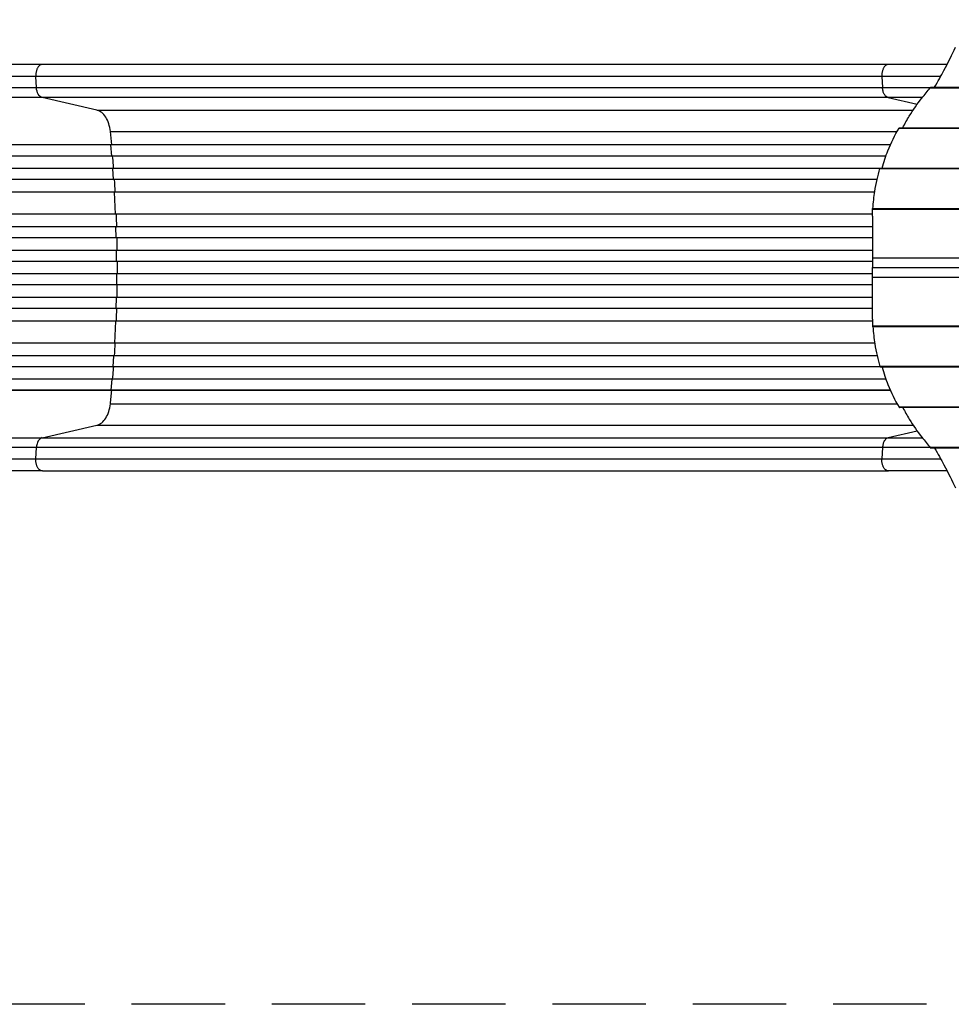
# Model space of a CAD drawing. Units: millimetres. Extents: x -6095 to 5634, y -5595 to 4584.
# Drawn here: x -3211 to -1947, y -827 to 509 of the extents above; entities that cross this region are included whole.
import ezdxf

# ---------------------------------------------------------------- set-up
doc = ezdxf.new("R2010")
doc.units = ezdxf.units.MM
doc.header["$LTSCALE"] = 20
doc.linetypes.add('HIDDEN', pattern=[9.525, 6.35, -3.175])
doc.layers.add('2d', color=230, linetype='Continuous')
doc.layers.add('EN-Free_Space', color=10, linetype='HIDDEN')

msp = doc.modelspace()

# ---------------------------------------------------------------- linework, layer by layer
at = {"layer": '2d'}
for p, q in [((-3180.3, 448.9), (-2031.7, 448.9)), ((-3188.7, 417.3), (-3189.5, 432.6)), ((-2040.9, 432.6), (-2040.1, 417.3)), ((-3188.7, 417.3), (-2040.1, 417.3)), ((-1975.5, 417.1), (-231.9, 417.1)), ((-1974.5, 417.8), (-232.9, 417.8)), ((-2032.2, 403.7), (-3180.7, 403.7)), ((-3106.6, 386.7), (-3180.7, 403.7)), ((-2032.2, 403.7), (-1992.9, 394.7)), ((-3106.6, 386.7), (-1998.5, 386.7)), ((-2017.6, 362.2), (-189.8, 362.2)), ((-2016.8, 362.9), (-190.6, 362.9)), ((-3088.3, 357.9), (-2020.2, 357.9)), ((-2029.5, 339.4), (-3836.4, 339.4)), ((-2029.4, 339.6), (-3836.3, 339.6)), ((-3087.7, 339.4), (-3087.1, 339.6)), ((-3086.4, 324.4), (-3087.7, 339.4)), ((-2035.5, 324.4), (-3836.5, 324.4)), ((-2043.4, 307.5), (-3845.9, 307.5)), ((-2043.4, 307.4), (-3845.9, 307.4)), ((-3085, 307.4), (-3084.4, 307.5)), ((-3083.9, 292.4), (-3085, 307.4)), ((-2043, 308), (-164.4, 308)), ((-2043.5, 307.3), (-164, 307.3)), ((-2047.5, 292.4), (-3846.1, 292.4)), ((-2050.6, 275.5), (-3847.1, 275.5)), ((-2050.7, 275.4), (-3847.1, 275.4)), ((-3082.9, 275.4), (-3082.3, 275.5)), ((-3081.4, 245.4), (-3082.9, 275.4)), ((-2053.7, 245.4), (-3847.5, 245.4)), ((-2053.7, 243), (-2053.7, 173.1)), ((-2053.5, 253.1), (-154, 253.1)), ((-2053.5, 252.4), (-153.9, 252.4)), ((-2053.7, 228.5), (-3860, 228.5)), ((-2053.7, 228.4), (-3860, 228.4)), ((-3080.8, 228.4), (-3080.2, 228.5)), ((-3080.4, 213.4), (-3080.8, 228.4)), ((-2053.7, 213.4), (-3860.1, 213.4)), ((-2053.7, 196.4), (-3862.1, 196.4)), ((-2053.7, 196.4), (-3862, 196.4)), ((-3079.9, 181.4), (-3080.1, 196.4)), ((-3080.1, 196.4), (-3079.5, 196.4)), ((-2053.7, 181.4), (-3862.1, 181.4)), ((-2053.7, 186.2), (-153.7, 186.2)), ((-2053.7, 164.4), (-3862.1, 164.4)), ((-3079.9, 164.4), (-3080.1, 149.4)), ((-2053.6, 173.1), (-2053.7, 172.9)), ((-2053.7, 173.1), (-153.7, 173.1)), ((-2053.7, 172.9), (-1823.7, 172.9)), ((-2053.6, 172.8), (-2053.7, 172.9)), ((-2053.7, 102.8), (-2053.7, 172.8)), ((-153.7, 172.8), (-2053.7, 172.8)), ((-2053.7, 149.4), (-3862.1, 149.4)), ((-2053.7, 149.4), (-3862, 149.4)), ((-3080.1, 149.4), (-3079.5, 149.4)), ((-153.7, 159.7), (-2053.7, 159.7)), ((-2053.7, 132.4), (-3860.1, 132.4)), ((-3080.4, 132.4), (-3080.8, 117.4)), ((-2053.7, 117.4), (-3860, 117.4)), ((-2053.7, 117.4), (-3860, 117.4)), ((-3080.8, 117.4), (-3080.2, 117.4)), ((-2053.7, 100.4), (-3847.5, 100.4)), ((-3081.4, 100.4), (-3082.9, 70.4)), ((-153.9, 93.4), (-2053.5, 93.4)), ((-154, 92.7), (-2053.5, 92.7)), ((-2050.7, 70.4), (-3847.1, 70.4)), ((-2050.6, 70.3), (-3847.1, 70.3)), ((-3082.9, 70.4), (-3082.3, 70.3)), ((-2047.5, 53.4), (-3846.1, 53.4)), ((-3083.9, 53.4), (-3085, 38.4)), ((-2043.4, 38.4), (-3845.9, 38.4)), ((-2043.4, 38.3), (-3845.9, 38.3)), ((-3085, 38.4), (-3084.4, 38.3)), ((-164, 38.5), (-2043.5, 38.5)), ((-164.4, 37.8), (-2043, 37.8)), ((-2035.5, 21.4), (-3836.5, 21.4)), ((-3086.4, 21.4), (-3087.7, 6.4)), ((-2029.5, 6.4), (-3836.4, 6.4)), ((-2029.4, 6.3), (-3836.3, 6.3)), ((-3087.7, 6.4), (-3087.1, 6.3)), ((-3088.3, -12.1), (-2020.2, -12.1)), ((-189.8, -16.4), (-2017.6, -16.4)), ((-190.6, -17.1), (-2016.8, -17.1)), ((-3180.7, -57.9), (-3106.6, -40.8)), ((-3106.6, -40.8), (-1998.5, -40.8)), ((-1992.9, -48.9), (-2032.2, -57.9)), ((-3180.7, -57.9), (-2032.2, -57.9)), ((-3189.5, -86.8), (-3188.7, -71.4)), ((-2040.1, -71.4), (-3188.7, -71.4)), ((-2040.1, -71.4), (-2040.9, -86.8)), ((-231.9, -71.3), (-1975.5, -71.3)), ((-232.9, -72), (-1974.5, -72)), ((-3180.3, -103.1), (-2031.7, -103.1))]:
    msp.add_line(p, q, dxfattribs=at)
at = {"layer": '2d', "extrusion": (0, 0, -1)}
msp.add_ellipse((-3179.5, 418.6), major_axis=(0, 15), ratio=0.615661, start_param=3.282084, end_param=4.625123, dxfattribs=at)
at = {"layer": '2d'}
msp.add_ellipse((-3179.5, -72.7), major_axis=(0, 15), ratio=0.615661, start_param=0.140491, end_param=1.48353, dxfattribs=at)
for points, knots in [([(-1969.4, 417.8), (-1964.8, 425.7), (-1960.6, 433.3), (-1950.8, 451.7), (-1945.5, 462.2), (-1940.9, 472)], [0.01969354, 0.01969354, 0.01969354, 0.01969354, 0.0589969, 0.0589969, 0.11799379, 0.11799379, 0.11799379, 0.11799379]), ([(-3707, 448.9), (-3677.7, 448.9), (-3648.5, 448.9), (-3590.4, 448.9), (-3561.5, 448.9), (-3504.7, 448.9), (-3476.7, 448.9), (-3421.8, 448.9), (-3394.9, 448.9), (-3342.3, 448.9), (-3316.5, 448.9), (-3266.3, 448.9), (-3241.8, 448.9), (-3205.3, 448.9), (-3192.7, 448.9), (-3180.3, 448.9)], [0, 0, 0, 0, 8.789912, 8.789912, 17.608286, 17.608286, 26.340286, 26.340286, 35.022826, 35.022826, 43.694905, 43.694905, 52.396654, 52.396654, 57.107422, 57.107422, 57.107422, 57.107422]), ([(-2031.7, 448.9), (-2016.5, 448.9), (-2000.5, 448.9), (-1973.6, 448.9), (-1963.1, 448.9), (-1952.3, 448.9)], [0, 0, 0, 0, 5.774059, 5.774059, 9.328254, 9.328254, 9.328254, 9.328254]), ([(-3707.7, 417.3), (-3696, 417.3), (-3684.3, 417.3), (-3660.8, 417.3), (-3649.2, 417.3), (-3614.3, 417.3), (-3591.2, 417.3), (-3556.8, 417.3), (-3545.4, 417.3), (-3528.3, 417.3), (-3522.6, 417.3), (-3511.2, 417.3), (-3505.6, 417.3), (-3477.4, 417.3), (-3455.1, 417.3), (-3411.1, 417.3), (-3389.4, 417.3), (-3347, 417.3), (-3326.1, 417.3), (-3300.6, 417.3), (-3295.5, 417.3), (-3285.3, 417.3), (-3280.3, 417.3), (-3265.3, 417.3), (-3255.4, 417.3), (-3226.2, 417.3), (-3207.2, 417.3), (-3188.7, 417.3)], [0, 0, 0, 0, 0.0352409, 0.0352409, 0.0704819, 0.0704819, 0.1409638, 0.1409638, 0.1762047, 0.1762047, 0.1938252, 0.1938252, 0.2114457, 0.2114457, 0.2819276, 0.2819276, 0.3524095, 0.3524095, 0.4228913, 0.4228913, 0.4405118, 0.4405118, 0.4581323, 0.4581323, 0.4933732, 0.4933732, 0.5638551, 0.5638551, 0.5638551, 0.5638551]), ([(-2040.1, 417.3), (-2030.7, 417.3), (-2021.1, 417.3), (-2008.7, 417.3), (-2006.2, 417.3), (-2001.1, 417.3), (-1998.6, 417.3), (-1991, 417.3), (-1985.8, 417.3), (-1978.9, 417.3), (-1977.1, 417.3), (-1975.4, 417.3)], [0, 0, 0, 0, 0.03561217, 0.03561217, 0.04451522, 0.04451522, 0.05341826, 0.05341826, 0.07122434, 0.07122434, 0.0771968, 0.0771968, 0.0771968, 0.0771968]), ([(-2032.2, 403.7), (-2033.2, 404), (-2034.2, 404.5), (-2036, 406), (-2036.9, 407.1), (-2038.3, 409.5), (-2038.9, 410.9), (-2039.7, 414), (-2040, 415.6), (-2040.1, 417.3)], [0, 0, 0, 0, 0.25, 0.25, 0.5, 0.5, 0.75, 0.75, 1, 1, 1, 1]), ([(-1975.5, 417.1), (-1975.4, 417.3), (-1975.3, 417.4), (-1975, 417.6), (-1974.9, 417.7), (-1974.7, 417.8), (-1974.6, 417.8), (-1974.5, 417.8)], [0, 0, 0, 0, 0.00102148, 0.00102148, 0.002042959, 0.002042959, 0.002846488, 0.002846488, 0.002846488, 0.002846488]), ([(-3180.7, 403.7), (-3199.5, 403.7), (-3218.8, 403.7), (-3248.5, 403.7), (-3258.5, 403.7), (-3273.7, 403.7), (-3278.8, 403.7), (-3289.1, 403.7), (-3294.2, 403.7), (-3320.1, 403.7), (-3341.3, 403.7), (-3384.3, 403.7), (-3406.3, 403.7), (-3450.9, 403.7), (-3473.5, 403.7), (-3502.1, 403.7), (-3507.8, 403.7), (-3519.3, 403.7), (-3525.1, 403.7), (-3542.4, 403.7), (-3554, 403.7), (-3588.9, 403.7), (-3612.3, 403.7), (-3647.7, 403.7), (-3659.5, 403.7), (-3683.3, 403.7), (-3695.1, 403.7), (-3707, 403.7)], [0, 0, 0, 0, 0.0713154, 0.0713154, 0.106973, 0.106973, 0.1248019, 0.1248019, 0.1426307, 0.1426307, 0.2139461, 0.2139461, 0.2852614, 0.2852614, 0.3565768, 0.3565768, 0.3744056, 0.3744056, 0.3922345, 0.3922345, 0.4278921, 0.4278921, 0.4992075, 0.4992075, 0.5348652, 0.5348652, 0.5705229, 0.5705229, 0.5705229, 0.5705229]), ([(-1986, 403.7), (-1987.2, 403.7), (-1988.3, 403.7), (-1991.9, 403.7), (-1994.4, 403.7), (-1999.3, 403.7), (-2001.7, 403.7), (-2013.7, 403.7), (-2023.1, 403.7), (-2032.2, 403.7)], [0.22057741, 0.22057741, 0.22057741, 0.22057741, 0.22454758, 0.22454758, 0.23318402, 0.23318402, 0.24182047, 0.24182047, 0.27636625, 0.27636625, 0.27636625, 0.27636625]), ([(-2012.5, 362.9), (-2009.7, 368.3), (-2006.8, 373.5), (-1998.4, 387.2), (-1992.7, 395.4), (-1986.5, 403.1)], [0.0193481, 0.0193481, 0.0193481, 0.0193481, 0.04594416, 0.04594416, 0.09188831, 0.09188831, 0.09188831, 0.09188831]), ([(-2040.7, 308), (-2038.4, 316.2), (-2035.7, 324.1), (-2028.4, 342.6), (-2023.4, 352.8), (-2017.6, 362.2)], [0.01866554, 0.01866554, 0.01866554, 0.01866554, 0.05777632, 0.05777632, 0.11555265, 0.11555265, 0.11555265, 0.11555265]), ([(-2017.6, 362.2), (-2017.5, 362.4), (-2017.4, 362.5), (-2017.2, 362.7), (-2017.1, 362.8), (-2017, 362.9), (-2016.9, 362.9), (-2016.8, 362.9)], [0, 0, 0, 0, 0.001008392, 0.001008392, 0.002016784, 0.002016784, 0.002780265, 0.002780265, 0.002780265, 0.002780265]), ([(-3083.8, 307.5), (-3083.9, 309), (-3084.3, 314.7), (-3084.8, 320.3), (-3085.2, 324.4)], [0.86300699, 0.86300699, 0.86300699, 0.86300699, 0.875, 0.90881296, 0.90881296, 0.90881296, 0.90881296]), ([(-2043.5, 307.3), (-2043.4, 307.5), (-2043.3, 307.6), (-2043.3, 307.8), (-2043.2, 307.8), (-2043.2, 307.9), (-2043.2, 307.9), (-2043.1, 308), (-2043.1, 308), (-2043, 308)], [0, 0, 0, 0, 0.000991108, 0.000991108, 0.001486662, 0.001486662, 0.001982215, 0.001982215, 0.002695992, 0.002695992, 0.002695992, 0.002695992]), ([(-2053, 253.1), (-2052.5, 261.2), (-2051.6, 269), (-2048.8, 287.5), (-2046.5, 297.8), (-2043.5, 307.3)], [0.01841774, 0.01841774, 0.01841774, 0.01841774, 0.05650314, 0.05650314, 0.11300629, 0.11300629, 0.11300629, 0.11300629]), ([(-2053.5, 252.4), (-2053.5, 252.6), (-2053.5, 252.7), (-2053.5, 252.9), (-2053.5, 252.9), (-2053.5, 253), (-2053.5, 253), (-2053.5, 253.1), (-2053.5, 253.1), (-2053.5, 253.1)], [0, 0, 0, 0, 0.000984591, 0.000984591, 0.001476886, 0.001476886, 0.001969181, 0.001969181, 0.002664348, 0.002664348, 0.002664348, 0.002664348]), ([(-3078.7, 164.4), (-3078.7, 167.3), (-3078.7, 170.1), (-3078.7, 175.8), (-3078.7, 178.6), (-3078.7, 181.4)], [0.47713598, 0.47713598, 0.47713598, 0.47713598, 0.5, 0.5, 0.52286402, 0.52286402, 0.52286402, 0.52286402]), ([(-2053.5, 93.4), (-2053.5, 93.3), (-2053.5, 93.1), (-2053.5, 93), (-2053.5, 92.9), (-2053.5, 92.8), (-2053.5, 92.8), (-2053.5, 92.8), (-2053.5, 92.7), (-2053.5, 92.7)], [0, 0, 0, 0, 0.000984591, 0.000984591, 0.001476886, 0.001476886, 0.001969181, 0.001969181, 0.002664348, 0.002664348, 0.002664348, 0.002664348]), ([(-2053, 92.7), (-2052.5, 84.6), (-2051.6, 76.8), (-2048.8, 58.4), (-2046.5, 48.1), (-2043.5, 38.5)], [0.01841774, 0.01841774, 0.01841774, 0.01841774, 0.05650314, 0.05650314, 0.11300629, 0.11300629, 0.11300629, 0.11300629]), ([(-3085.2, 21.4), (-3084.8, 25.6), (-3084.3, 31.2), (-3083.9, 36.8), (-3083.8, 38.3)], [0.09118704, 0.09118704, 0.09118704, 0.09118704, 0.125, 0.13699301, 0.13699301, 0.13699301, 0.13699301]), ([(-2043.5, 38.5), (-2043.4, 38.4), (-2043.3, 38.2), (-2043.3, 38.1), (-2043.2, 38), (-2043.2, 37.9), (-2043.2, 37.9), (-2043.1, 37.9), (-2043.1, 37.8), (-2043, 37.8)], [0, 0, 0, 0, 0.000991108, 0.000991108, 0.001486662, 0.001486662, 0.001982215, 0.001982215, 0.002695992, 0.002695992, 0.002695992, 0.002695992]), ([(-2040.7, 37.8), (-2038.4, 29.6), (-2035.7, 21.8), (-2028.4, 3.3), (-2023.4, -6.9), (-2017.6, -16.4)], [0.01866555, 0.01866555, 0.01866555, 0.01866555, 0.05777632, 0.05777632, 0.11555265, 0.11555265, 0.11555265, 0.11555265]), ([(-2017.6, -16.4), (-2017.5, -16.5), (-2017.4, -16.7), (-2017.2, -16.9), (-2017.1, -17), (-2017, -17), (-2016.9, -17.1), (-2016.8, -17.1)], [0, 0, 0, 0, 0.001008392, 0.001008392, 0.002016784, 0.002016784, 0.002780265, 0.002780265, 0.002780265, 0.002780265]), ([(-2012.5, -17.1), (-2009.7, -22.4), (-2006.8, -27.6), (-1998.4, -41.4), (-1992.7, -49.6), (-1986.5, -57.3)], [0.0193481, 0.0193481, 0.0193481, 0.0193481, 0.04594416, 0.04594416, 0.09188831, 0.09188831, 0.09188831, 0.09188831]), ([(-3707, -57.9), (-3695.1, -57.9), (-3683.3, -57.9), (-3659.5, -57.9), (-3647.7, -57.9), (-3612.3, -57.9), (-3588.9, -57.9), (-3554, -57.9), (-3542.4, -57.9), (-3525.1, -57.9), (-3519.3, -57.9), (-3507.8, -57.9), (-3502.1, -57.9), (-3473.5, -57.9), (-3450.9, -57.9), (-3406.3, -57.9), (-3384.3, -57.9), (-3341.3, -57.9), (-3320.1, -57.9), (-3294.2, -57.9), (-3289.1, -57.9), (-3278.8, -57.9), (-3273.7, -57.9), (-3258.5, -57.9), (-3248.5, -57.9), (-3218.8, -57.9), (-3199.5, -57.9), (-3180.7, -57.9)], [0, 0, 0, 0, 0.035732, 0.035732, 0.071464, 0.071464, 0.142928, 0.142928, 0.17866, 0.17866, 0.196526, 0.196526, 0.214392, 0.214392, 0.285856, 0.285856, 0.35732, 0.35732, 0.428784, 0.428784, 0.44665, 0.44665, 0.4645159, 0.4645159, 0.5002479, 0.5002479, 0.5717119, 0.5717119, 0.5717119, 0.5717119]), ([(-2032.2, -57.9), (-2033.2, -58.1), (-2034.2, -58.6), (-2036, -60.2), (-2036.9, -61.2), (-2038.3, -63.6), (-2038.9, -65), (-2039.7, -68.1), (-2040, -69.8), (-2040.1, -71.4)], [0, 0, 0, 0, 0.25, 0.25, 0.5, 0.5, 0.75, 0.75, 1, 1, 1, 1]), ([(-2032.2, -57.9), (-2023.1, -57.9), (-2013.7, -57.9), (-2001.7, -57.9), (-1999.3, -57.9), (-1994.4, -57.9), (-1991.9, -57.9), (-1988.3, -57.9), (-1987.2, -57.9), (-1986, -57.9)], [0, 0, 0, 0, 0.03454525, 0.03454525, 0.04318156, 0.04318156, 0.05181788, 0.05181788, 0.055788, 0.055788, 0.055788, 0.055788]), ([(-3188.7, -71.4), (-3207.2, -71.4), (-3226.2, -71.4), (-3255.4, -71.4), (-3265.3, -71.4), (-3280.3, -71.4), (-3285.3, -71.4), (-3295.5, -71.4), (-3300.6, -71.4), (-3326.1, -71.4), (-3347, -71.4), (-3389.4, -71.4), (-3411.1, -71.4), (-3455.1, -71.4), (-3477.4, -71.4), (-3505.6, -71.4), (-3511.2, -71.4), (-3522.6, -71.4), (-3528.3, -71.4), (-3545.4, -71.4), (-3556.8, -71.4), (-3591.2, -71.4), (-3614.3, -71.4), (-3649.2, -71.4), (-3660.8, -71.4), (-3684.3, -71.4), (-3696, -71.4), (-3707.7, -71.4)], [0, 0, 0, 0, 0.0703354, 0.0703354, 0.1055031, 0.1055031, 0.1230869, 0.1230869, 0.1406707, 0.1406707, 0.2110061, 0.2110061, 0.2813415, 0.2813415, 0.3516768, 0.3516768, 0.3692607, 0.3692607, 0.3868445, 0.3868445, 0.4220122, 0.4220122, 0.4923476, 0.4923476, 0.5275153, 0.5275153, 0.5626829, 0.5626829, 0.5626829, 0.5626829]), ([(-1975.4, -71.4), (-1977.1, -71.4), (-1978.9, -71.4), (-1985.8, -71.4), (-1991, -71.4), (-1998.6, -71.4), (-2001.1, -71.4), (-2006.2, -71.4), (-2008.7, -71.4), (-2021.1, -71.4), (-2030.7, -71.4), (-2040.1, -71.4)], [0.20770372, 0.20770372, 0.20770372, 0.20770372, 0.21367628, 0.21367628, 0.23148263, 0.23148263, 0.24038581, 0.24038581, 0.24928899, 0.24928899, 0.2849017, 0.2849017, 0.2849017, 0.2849017]), ([(-1975.5, -71.3), (-1975.4, -71.4), (-1975.3, -71.6), (-1975, -71.8), (-1974.9, -71.9), (-1974.7, -71.9), (-1974.6, -72), (-1974.5, -72)], [0, 0, 0, 0, 0.00102148, 0.00102148, 0.002042959, 0.002042959, 0.002846488, 0.002846488, 0.002846488, 0.002846488]), ([(-1969.4, -72), (-1964.8, -79.8), (-1960.6, -87.5), (-1950.8, -105.9), (-1945.5, -116.3), (-1940.9, -126.2)], [0.01969353, 0.01969353, 0.01969353, 0.01969353, 0.0589969, 0.0589969, 0.11799379, 0.11799379, 0.11799379, 0.11799379]), ([(-3180.3, -103.1), (-3203.4, -103.1), (-3227.3, -103.1), (-3276.7, -103.1), (-3302.2, -103.1), (-3354.2, -103.1), (-3380.7, -103.1), (-3434.6, -103.1), (-3462, -103.1), (-3517.5, -103.1), (-3545.6, -103.1), (-3602.4, -103.1), (-3631.2, -103.1), (-3675.6, -103.1), (-3691.3, -103.1), (-3707, -103.1)], [0, 0, 0, 0, 8.789577, 8.789577, 17.607897, 17.607897, 26.340127, 26.340127, 35.022919, 35.022919, 43.694878, 43.694878, 52.39637, 52.39637, 57.107422, 57.107422, 57.107422, 57.107422]), ([(-1952.3, -103.1), (-1967.1, -103.1), (-1981.5, -103.1), (-2007.9, -103.1), (-2020.1, -103.1), (-2031.7, -103.1)], [18.173514, 18.173514, 18.173514, 18.173514, 23.063741, 23.063741, 27.503114, 27.503114, 27.503114, 27.503114])]:
    msp.add_open_spline(points, degree=3, knots=knots, dxfattribs=at)
for points, weights in [([(-3180.3, 448.9), (-3190.4, 448.9), (-3189.5, 432.6)], [0.940025923714, 0.655018040259, 1]), ([(-2031.7, 448.9), (-2041.8, 448.9), (-2040.9, 432.6)], [0.940025923713, 0.65501804026, 1]), ([(-3180.3, -103.1), (-3190.4, -103.1), (-3189.5, -86.8)], [0.940025956389, 0.655018020484, 1]), ([(-2031.7, -103.1), (-2041.8, -103.1), (-2040.9, -86.8)], [0.940025923713, 0.65501804026, 1])]:
    msp.add_rational_spline(points, weights, degree=2, dxfattribs=at)
for points in [[(-3189.5, 432.6), (-3339.5, 432.6), (-3517.7, 432.6), (-3707.8, 432.6)], [(-2040.9, 432.6), (-2423.8, 432.6), (-2806.6, 432.6), (-3189.5, 432.6)], [(-1961, 432.6), (-1989.2, 432.6), (-2016, 432.6), (-2040.9, 432.6)], [(-1986.5, 403.1), (-1982.7, 407.9), (-1979, 412.6), (-1975.5, 417.1)], [(-3088.3, 357.9), (-3088.7, 361.6), (-3090.2, 368.6), (-3094.3, 377.6), (-3099.9, 384), (-3104.3, 386.2), (-3106.6, 386.7)], [(-3086.5, 339.6), (-3087.1, 345.7), (-3087.7, 351.8), (-3088.3, 357.9)], [(-3081.6, 275.5), (-3082, 281.2), (-3082.3, 286.8), (-3082.7, 292.4)], [(-3079.6, 228.5), (-3079.7, 234.1), (-3079.9, 239.8), (-3080.2, 245.4)], [(-2053.7, 243), (-2053.7, 246.2), (-2053.6, 249.4), (-2053.5, 252.4)], [(-3078.9, 196.4), (-3078.9, 202.1), (-3079, 207.8), (-3079.2, 213.4)], [(-3079.2, 132.4), (-3079, 138.1), (-3078.9, 143.8), (-3078.9, 149.4)], [(-3080.2, 100.4), (-3079.9, 106.1), (-3079.7, 111.7), (-3079.6, 117.4)], [(-2053.7, 102.8), (-2053.7, 99.6), (-2053.6, 96.5), (-2053.5, 93.4)], [(-3082.7, 53.4), (-3082.3, 59.1), (-3082, 64.7), (-3081.6, 70.3)], [(-3088.3, -12.1), (-3087.7, -6), (-3087.1, 0.2), (-3086.5, 6.3)], [(-3106.6, -40.8), (-3104.3, -40.3), (-3099.9, -38.1), (-3094.3, -31.7), (-3090.2, -22.8), (-3088.7, -15.7), (-3088.3, -12.1)], [(-1986.5, -57.3), (-1982.7, -62.1), (-1979, -66.7), (-1975.5, -71.3)], [(-3707.8, -86.8), (-3517.7, -86.8), (-3339.5, -86.8), (-3189.5, -86.8)], [(-3189.5, -86.8), (-2806.6, -86.8), (-2423.8, -86.8), (-2040.9, -86.8)], [(-2040.9, -86.8), (-2016, -86.8), (-1989.2, -86.8), (-1961, -86.8)]]:
    msp.add_open_spline(points, degree=3, dxfattribs=at)
at = {"layer": 'EN-Free_Space', "flags": 128}
msp.add_lwpolyline([(-4095.2, 1172.9), (-1751.2, 1172.9, -1), (-1751.2, -827.1), (-4095.2, -827.1, -1), (-4095.2, 1172.9, 0)], format="xyb", dxfattribs=at)

doc.saveas('drawing.dxf')
